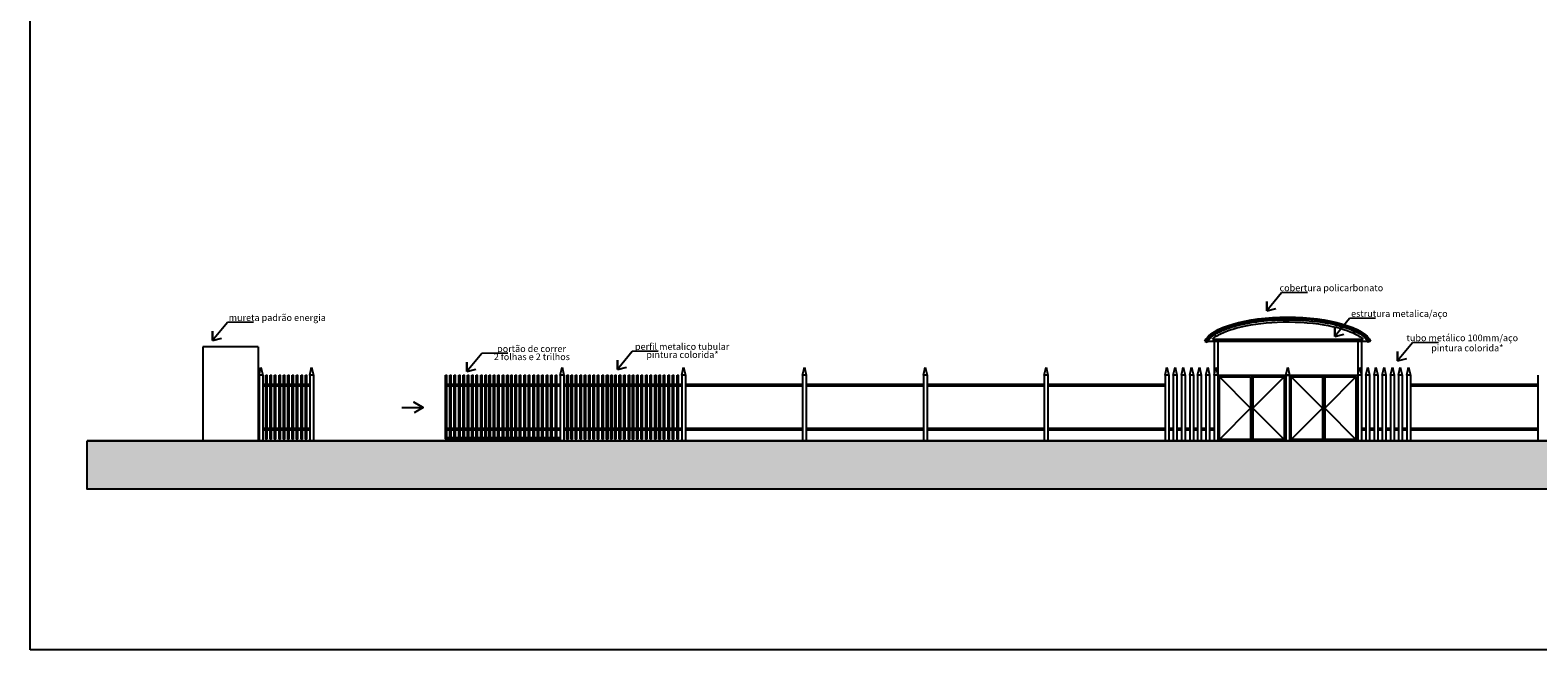
# Model space of a CAD drawing. Units: millimetres. Extents: x 2285 to 2665, y 1369 to 1564.
# Drawn here: x 2285 to 2325, y 1519 to 1536 of the extents above; entities that cross this region are included whole.
import ezdxf
from ezdxf.enums import TextEntityAlignment as Align

# ---------------------------------------------------------------- set-up
doc = ezdxf.new("R2010")
doc.units = ezdxf.units.MM
doc.layers.add('+LAYER COTAS', color=185, linetype='Continuous', lineweight=13)
for name, color, linetype in [('1', 1, 'Continuous'), ('6', 7, 'Continuous'), ('HACHURA', 8, 'Continuous')]:
    doc.layers.add(name, color=color, linetype=linetype)
doc.styles.add('TECH2', font='technic_.ttf', dxfattribs={"height": 0.18})

msp = doc.modelspace()

# ---------------------------------------------------------------- hatches: boundary and pattern name
for points in [[(2290.907, 1526.203), (2290.935, 1526.203), (2290.935, 1526.449), (2290.907, 1526.449)], [(2291.05, 1526.449), (2291.022, 1526.449), (2291.022, 1526.203), (2291.05, 1526.203)], [(2291.169, 1526.449), (2291.141, 1526.449), (2291.141, 1526.203), (2291.169, 1526.203)], [(2291.295, 1526.449), (2291.267, 1526.449), (2291.267, 1526.203), (2291.295, 1526.203)], [(2291.414, 1526.449), (2291.386, 1526.449), (2291.386, 1526.203), (2291.414, 1526.203)], [(2291.532, 1526.449), (2291.504, 1526.449), (2291.504, 1526.203), (2291.532, 1526.203)], [(2291.647, 1526.449), (2291.619, 1526.449), (2291.619, 1526.203), (2291.647, 1526.203)], [(2291.766, 1526.449), (2291.738, 1526.449), (2291.738, 1526.203), (2291.766, 1526.203)], [(2291.892, 1526.449), (2291.864, 1526.449), (2291.864, 1526.203), (2291.892, 1526.203)], [(2292.011, 1526.449), (2291.983, 1526.449), (2291.983, 1526.203), (2292.011, 1526.203)], [(2295.783, 1526.203), (2295.811, 1526.203), (2295.811, 1526.449), (2295.783, 1526.449)], [(2295.926, 1526.449), (2295.898, 1526.449), (2295.898, 1526.203), (2295.926, 1526.203)], [(2296.046, 1526.449), (2296.018, 1526.449), (2296.018, 1526.203), (2296.046, 1526.203)], [(2296.171, 1526.449), (2296.143, 1526.449), (2296.143, 1526.203), (2296.171, 1526.203)], [(2296.291, 1526.449), (2296.263, 1526.449), (2296.263, 1526.203), (2296.291, 1526.203)], [(2296.409, 1526.449), (2296.381, 1526.449), (2296.381, 1526.203), (2296.409, 1526.203)], [(2296.524, 1526.449), (2296.496, 1526.449), (2296.496, 1526.203), (2296.524, 1526.203)], [(2296.643, 1526.449), (2296.615, 1526.449), (2296.615, 1526.203), (2296.643, 1526.203)], [(2296.769, 1526.449), (2296.741, 1526.449), (2296.741, 1526.203), (2296.769, 1526.203)], [(2296.888, 1526.449), (2296.86, 1526.449), (2296.86, 1526.203), (2296.888, 1526.203)], [(2296.998, 1526.449), (2296.97, 1526.449), (2296.97, 1526.203), (2296.998, 1526.203)], [(2297.113, 1526.449), (2297.085, 1526.449), (2297.085, 1526.203), (2297.113, 1526.203)], [(2297.233, 1526.449), (2297.205, 1526.449), (2297.205, 1526.203), (2297.233, 1526.203)], [(2297.359, 1526.449), (2297.331, 1526.449), (2297.331, 1526.203), (2297.359, 1526.203)], [(2297.478, 1526.449), (2297.45, 1526.449), (2297.45, 1526.203), (2297.478, 1526.203)], [(2297.589, 1526.449), (2297.561, 1526.449), (2297.561, 1526.203), (2297.589, 1526.203)], [(2297.704, 1526.449), (2297.676, 1526.449), (2297.676, 1526.203), (2297.704, 1526.203)], [(2297.824, 1526.449), (2297.796, 1526.449), (2297.796, 1526.203), (2297.824, 1526.203)], [(2297.949, 1526.449), (2297.921, 1526.449), (2297.921, 1526.203), (2297.949, 1526.203)], [(2298.069, 1526.449), (2298.041, 1526.449), (2298.041, 1526.203), (2298.069, 1526.203)], [(2298.195, 1526.449), (2298.167, 1526.449), (2298.167, 1526.203), (2298.195, 1526.203)], [(2298.309, 1526.449), (2298.282, 1526.449), (2298.282, 1526.203), (2298.309, 1526.203)], [(2298.429, 1526.449), (2298.401, 1526.449), (2298.401, 1526.203), (2298.429, 1526.203)], [(2298.555, 1526.449), (2298.527, 1526.449), (2298.527, 1526.203), (2298.555, 1526.203)], [(2298.674, 1526.449), (2298.646, 1526.449), (2298.646, 1526.203), (2298.674, 1526.203)], [(2298.799, 1526.449), (2298.771, 1526.449), (2298.771, 1526.203), (2298.799, 1526.203)], [(2299.082, 1526.203), (2299.11, 1526.203), (2299.11, 1526.449), (2299.082, 1526.449)], [(2299.225, 1526.449), (2299.197, 1526.449), (2299.197, 1526.203), (2299.225, 1526.203)], [(2299.344, 1526.449), (2299.316, 1526.449), (2299.316, 1526.203), (2299.344, 1526.203)], [(2299.47, 1526.449), (2299.442, 1526.449), (2299.442, 1526.203), (2299.47, 1526.203)], [(2299.589, 1526.449), (2299.561, 1526.449), (2299.561, 1526.203), (2299.589, 1526.203)], [(2299.707, 1526.449), (2299.679, 1526.449), (2299.679, 1526.203), (2299.707, 1526.203)], [(2299.822, 1526.449), (2299.794, 1526.449), (2299.794, 1526.203), (2299.822, 1526.203)], [(2299.942, 1526.449), (2299.914, 1526.449), (2299.914, 1526.203), (2299.942, 1526.203)], [(2300.067, 1526.449), (2300.039, 1526.449), (2300.039, 1526.203), (2300.067, 1526.203)], [(2300.187, 1526.449), (2300.159, 1526.449), (2300.159, 1526.203), (2300.187, 1526.203)], [(2300.297, 1526.449), (2300.269, 1526.449), (2300.269, 1526.203), (2300.297, 1526.203)], [(2300.412, 1526.449), (2300.384, 1526.449), (2300.384, 1526.203), (2300.412, 1526.203)], [(2300.531, 1526.449), (2300.503, 1526.449), (2300.503, 1526.203), (2300.531, 1526.203)], [(2300.657, 1526.449), (2300.629, 1526.449), (2300.629, 1526.203), (2300.657, 1526.203)], [(2300.776, 1526.449), (2300.748, 1526.449), (2300.748, 1526.203), (2300.776, 1526.203)], [(2300.888, 1526.449), (2300.86, 1526.449), (2300.86, 1526.203), (2300.888, 1526.203)], [(2301.003, 1526.449), (2300.975, 1526.449), (2300.975, 1526.203), (2301.003, 1526.203)], [(2301.122, 1526.449), (2301.094, 1526.449), (2301.094, 1526.203), (2301.122, 1526.203)], [(2301.248, 1526.449), (2301.22, 1526.449), (2301.22, 1526.203), (2301.248, 1526.203)], [(2301.367, 1526.449), (2301.339, 1526.449), (2301.339, 1526.203), (2301.367, 1526.203)], [(2301.493, 1526.449), (2301.465, 1526.449), (2301.465, 1526.203), (2301.493, 1526.203)], [(2301.608, 1526.449), (2301.58, 1526.449), (2301.58, 1526.203), (2301.608, 1526.203)], [(2301.727, 1526.449), (2301.699, 1526.449), (2301.699, 1526.203), (2301.727, 1526.203)], [(2301.853, 1526.449), (2301.825, 1526.449), (2301.825, 1526.203), (2301.853, 1526.203)], [(2301.972, 1526.449), (2301.944, 1526.449), (2301.944, 1526.203), (2301.972, 1526.203)], [(2302.098, 1526.449), (2302.07, 1526.449), (2302.07, 1526.203), (2302.098, 1526.203)], [(2290.935, 1526.203), (2290.907, 1526.203), (2290.907, 1526.163), (2290.935, 1526.163)], [(2290.935, 1526.163), (2290.907, 1526.163), (2290.907, 1525.01), (2290.935, 1525.01)], [(2291.05, 1526.203), (2291.022, 1526.203), (2291.022, 1526.163), (2291.05, 1526.163)], [(2291.05, 1526.163), (2291.022, 1526.163), (2291.022, 1525.01), (2291.05, 1525.01)], [(2291.169, 1526.203), (2291.141, 1526.203), (2291.141, 1526.163), (2291.169, 1526.163)], [(2291.169, 1526.163), (2291.141, 1526.163), (2291.141, 1525.01), (2291.169, 1525.01)], [(2291.295, 1526.203), (2291.267, 1526.203), (2291.267, 1526.163), (2291.295, 1526.163)], [(2291.295, 1526.163), (2291.267, 1526.163), (2291.267, 1525.01), (2291.295, 1525.01)], [(2291.414, 1526.203), (2291.386, 1526.203), (2291.386, 1526.163), (2291.414, 1526.163)], [(2291.414, 1526.163), (2291.386, 1526.163), (2291.386, 1525.01), (2291.414, 1525.01)], [(2291.532, 1526.203), (2291.504, 1526.203), (2291.504, 1526.163), (2291.532, 1526.163)], [(2291.532, 1526.163), (2291.504, 1526.163), (2291.504, 1525.01), (2291.532, 1525.01)], [(2291.647, 1526.203), (2291.619, 1526.203), (2291.619, 1526.163), (2291.647, 1526.163)], [(2291.647, 1526.163), (2291.619, 1526.163), (2291.619, 1525.01), (2291.647, 1525.01)], [(2291.766, 1526.203), (2291.738, 1526.203), (2291.738, 1526.163), (2291.766, 1526.163)], [(2291.766, 1526.163), (2291.738, 1526.163), (2291.738, 1525.01), (2291.766, 1525.01)], [(2291.892, 1526.203), (2291.864, 1526.203), (2291.864, 1526.163), (2291.892, 1526.163)], [(2291.892, 1526.163), (2291.864, 1526.163), (2291.864, 1525.01), (2291.892, 1525.01)], [(2292.011, 1526.203), (2291.983, 1526.203), (2291.983, 1526.163), (2292.011, 1526.163)], [(2292.011, 1526.163), (2291.983, 1526.163), (2291.983, 1525.01), (2292.011, 1525.01)], [(2295.811, 1526.203), (2295.783, 1526.203), (2295.783, 1526.163), (2295.811, 1526.163)], [(2295.783, 1525.01), (2295.811, 1525.01), (2295.811, 1526.163), (2295.783, 1526.163)], [(2295.926, 1526.203), (2295.898, 1526.203), (2295.898, 1526.163), (2295.926, 1526.163)], [(2295.926, 1526.163), (2295.898, 1526.163), (2295.898, 1525.01), (2295.926, 1525.01)], [(2296.046, 1526.203), (2296.018, 1526.203), (2296.018, 1526.163), (2296.046, 1526.163)], [(2296.046, 1526.163), (2296.018, 1526.163), (2296.018, 1525.01), (2296.046, 1525.01)], [(2296.171, 1526.203), (2296.143, 1526.203), (2296.143, 1526.163), (2296.171, 1526.163)], [(2296.171, 1526.163), (2296.143, 1526.163), (2296.143, 1525.01), (2296.171, 1525.01)], [(2296.291, 1526.203), (2296.263, 1526.203), (2296.263, 1526.163), (2296.291, 1526.163)], [(2296.291, 1526.163), (2296.263, 1526.163), (2296.263, 1525.01), (2296.291, 1525.01)], [(2296.409, 1526.203), (2296.381, 1526.203), (2296.381, 1526.163), (2296.409, 1526.163)], [(2296.409, 1526.163), (2296.381, 1526.163), (2296.381, 1525.01), (2296.409, 1525.01)], [(2296.524, 1526.203), (2296.496, 1526.203), (2296.496, 1526.163), (2296.524, 1526.163)], [(2296.524, 1526.163), (2296.496, 1526.163), (2296.496, 1525.01), (2296.524, 1525.01)], [(2296.643, 1526.203), (2296.615, 1526.203), (2296.615, 1526.163), (2296.643, 1526.163)], [(2296.643, 1526.163), (2296.615, 1526.163), (2296.615, 1525.01), (2296.643, 1525.01)], [(2296.769, 1526.203), (2296.741, 1526.203), (2296.741, 1526.163), (2296.769, 1526.163)], [(2296.769, 1526.163), (2296.741, 1526.163), (2296.741, 1525.01), (2296.769, 1525.01)], [(2296.888, 1526.203), (2296.86, 1526.203), (2296.86, 1526.163), (2296.888, 1526.163)], [(2296.888, 1526.163), (2296.86, 1526.163), (2296.86, 1525.01), (2296.888, 1525.01)], [(2296.998, 1526.203), (2296.97, 1526.203), (2296.97, 1526.163), (2296.998, 1526.163)], [(2296.998, 1526.163), (2296.97, 1526.163), (2296.97, 1525.01), (2296.998, 1525.01)], [(2297.113, 1526.203), (2297.085, 1526.203), (2297.085, 1526.163), (2297.113, 1526.163)], [(2297.113, 1526.163), (2297.085, 1526.163), (2297.085, 1525.01), (2297.113, 1525.01)], [(2297.233, 1526.203), (2297.205, 1526.203), (2297.205, 1526.163), (2297.233, 1526.163)], [(2297.233, 1526.163), (2297.205, 1526.163), (2297.205, 1525.01), (2297.233, 1525.01)], [(2297.359, 1526.203), (2297.331, 1526.203), (2297.331, 1526.163), (2297.359, 1526.163)], [(2297.359, 1526.163), (2297.331, 1526.163), (2297.331, 1525.01), (2297.359, 1525.01)], [(2297.478, 1526.203), (2297.45, 1526.203), (2297.45, 1526.163), (2297.478, 1526.163)], [(2297.478, 1526.163), (2297.45, 1526.163), (2297.45, 1525.01), (2297.478, 1525.01)], [(2297.589, 1526.203), (2297.561, 1526.203), (2297.561, 1526.163), (2297.589, 1526.163)], [(2297.589, 1526.163), (2297.561, 1526.163), (2297.561, 1525.01), (2297.589, 1525.01)], [(2297.704, 1526.203), (2297.676, 1526.203), (2297.676, 1526.163), (2297.704, 1526.163)], [(2297.704, 1526.163), (2297.676, 1526.163), (2297.676, 1525.01), (2297.704, 1525.01)], [(2297.824, 1526.203), (2297.796, 1526.203), (2297.796, 1526.163), (2297.824, 1526.163)], [(2297.824, 1526.163), (2297.796, 1526.163), (2297.796, 1525.01), (2297.824, 1525.01)], [(2297.949, 1526.203), (2297.921, 1526.203), (2297.921, 1526.163), (2297.949, 1526.163)], [(2297.949, 1526.163), (2297.921, 1526.163), (2297.921, 1525.01), (2297.949, 1525.01)], [(2298.069, 1526.203), (2298.041, 1526.203), (2298.041, 1526.163), (2298.069, 1526.163)], [(2298.069, 1526.163), (2298.041, 1526.163), (2298.041, 1525.01), (2298.069, 1525.01)], [(2298.195, 1526.203), (2298.167, 1526.203), (2298.167, 1526.163), (2298.195, 1526.163)], [(2298.195, 1526.163), (2298.167, 1526.163), (2298.167, 1525.01), (2298.195, 1525.01)], [(2298.309, 1526.203), (2298.282, 1526.203), (2298.282, 1526.163), (2298.309, 1526.163)], [(2298.309, 1526.163), (2298.282, 1526.163), (2298.282, 1525.01), (2298.309, 1525.01)], [(2298.429, 1526.203), (2298.401, 1526.203), (2298.401, 1526.163), (2298.429, 1526.163)], [(2298.429, 1526.163), (2298.401, 1526.163), (2298.401, 1525.01), (2298.429, 1525.01)], [(2298.555, 1526.203), (2298.527, 1526.203), (2298.527, 1526.163), (2298.555, 1526.163)], [(2298.555, 1526.163), (2298.527, 1526.163), (2298.527, 1525.01), (2298.555, 1525.01)], [(2298.674, 1526.203), (2298.646, 1526.203), (2298.646, 1526.163), (2298.674, 1526.163)], [(2298.674, 1526.163), (2298.646, 1526.163), (2298.646, 1525.01), (2298.674, 1525.01)], [(2298.799, 1526.203), (2298.771, 1526.203), (2298.771, 1526.163), (2298.799, 1526.163)], [(2298.799, 1526.163), (2298.771, 1526.163), (2298.771, 1525.01), (2298.799, 1525.01)], [(2299.11, 1526.203), (2299.082, 1526.203), (2299.082, 1526.163), (2299.11, 1526.163)], [(2299.082, 1525.01), (2299.11, 1525.01), (2299.11, 1526.163), (2299.082, 1526.163)], [(2299.225, 1526.203), (2299.197, 1526.203), (2299.197, 1526.163), (2299.225, 1526.163)], [(2299.225, 1526.163), (2299.197, 1526.163), (2299.197, 1525.01), (2299.225, 1525.01)], [(2299.344, 1526.203), (2299.316, 1526.203), (2299.316, 1526.163), (2299.344, 1526.163)], [(2299.344, 1526.163), (2299.316, 1526.163), (2299.316, 1525.01), (2299.344, 1525.01)], [(2299.47, 1526.203), (2299.442, 1526.203), (2299.442, 1526.163), (2299.47, 1526.163)], [(2299.47, 1526.163), (2299.442, 1526.163), (2299.442, 1525.01), (2299.47, 1525.01)], [(2299.589, 1526.203), (2299.561, 1526.203), (2299.561, 1526.163), (2299.589, 1526.163)], [(2299.589, 1526.163), (2299.561, 1526.163), (2299.561, 1525.01), (2299.589, 1525.01)], [(2299.707, 1526.203), (2299.679, 1526.203), (2299.679, 1526.163), (2299.707, 1526.163)], [(2299.707, 1526.163), (2299.679, 1526.163), (2299.679, 1525.01), (2299.707, 1525.01)], [(2299.822, 1526.203), (2299.794, 1526.203), (2299.794, 1526.163), (2299.822, 1526.163)], [(2299.822, 1526.163), (2299.794, 1526.163), (2299.794, 1525.01), (2299.822, 1525.01)], [(2299.942, 1526.203), (2299.914, 1526.203), (2299.914, 1526.163), (2299.942, 1526.163)], [(2299.942, 1526.163), (2299.914, 1526.163), (2299.914, 1525.01), (2299.942, 1525.01)], [(2300.067, 1526.203), (2300.039, 1526.203), (2300.039, 1526.163), (2300.067, 1526.163)], [(2300.067, 1526.163), (2300.039, 1526.163), (2300.039, 1525.01), (2300.067, 1525.01)], [(2300.187, 1526.203), (2300.159, 1526.203), (2300.159, 1526.163), (2300.187, 1526.163)], [(2300.187, 1526.163), (2300.159, 1526.163), (2300.159, 1525.01), (2300.187, 1525.01)], [(2300.297, 1526.203), (2300.269, 1526.203), (2300.269, 1526.163), (2300.297, 1526.163)], [(2300.297, 1526.163), (2300.269, 1526.163), (2300.269, 1525.01), (2300.297, 1525.01)], [(2300.412, 1526.203), (2300.384, 1526.203), (2300.384, 1526.163), (2300.412, 1526.163)], [(2300.412, 1526.163), (2300.384, 1526.163), (2300.384, 1525.01), (2300.412, 1525.01)], [(2300.531, 1526.203), (2300.503, 1526.203), (2300.503, 1526.163), (2300.531, 1526.163)], [(2300.531, 1526.163), (2300.503, 1526.163), (2300.503, 1525.01), (2300.531, 1525.01)], [(2300.657, 1526.203), (2300.629, 1526.203), (2300.629, 1526.163), (2300.657, 1526.163)], [(2300.657, 1526.163), (2300.629, 1526.163), (2300.629, 1525.01), (2300.657, 1525.01)], [(2300.776, 1526.203), (2300.748, 1526.203), (2300.748, 1526.163), (2300.776, 1526.163)], [(2300.776, 1526.163), (2300.748, 1526.163), (2300.748, 1525.01), (2300.776, 1525.01)], [(2300.888, 1526.203), (2300.86, 1526.203), (2300.86, 1526.163), (2300.888, 1526.163)], [(2300.888, 1526.163), (2300.86, 1526.163), (2300.86, 1525.01), (2300.888, 1525.01)], [(2301.003, 1526.203), (2300.975, 1526.203), (2300.975, 1526.163), (2301.003, 1526.163)], [(2301.003, 1526.163), (2300.975, 1526.163), (2300.975, 1525.01), (2301.003, 1525.01)], [(2301.122, 1526.203), (2301.094, 1526.203), (2301.094, 1526.163), (2301.122, 1526.163)], [(2301.122, 1526.163), (2301.094, 1526.163), (2301.094, 1525.01), (2301.122, 1525.01)], [(2301.248, 1526.203), (2301.22, 1526.203), (2301.22, 1526.163), (2301.248, 1526.163)], [(2301.248, 1526.163), (2301.22, 1526.163), (2301.22, 1525.01), (2301.248, 1525.01)], [(2301.367, 1526.203), (2301.339, 1526.203), (2301.339, 1526.163), (2301.367, 1526.163)], [(2301.367, 1526.163), (2301.339, 1526.163), (2301.339, 1525.01), (2301.367, 1525.01)], [(2301.493, 1526.203), (2301.465, 1526.203), (2301.465, 1526.163), (2301.493, 1526.163)], [(2301.493, 1526.163), (2301.465, 1526.163), (2301.465, 1525.01), (2301.493, 1525.01)], [(2301.608, 1526.203), (2301.58, 1526.203), (2301.58, 1526.163), (2301.608, 1526.163)], [(2301.608, 1526.163), (2301.58, 1526.163), (2301.58, 1525.01), (2301.608, 1525.01)], [(2301.727, 1526.203), (2301.699, 1526.203), (2301.699, 1526.163), (2301.727, 1526.163)], [(2301.727, 1526.163), (2301.699, 1526.163), (2301.699, 1525.01), (2301.727, 1525.01)], [(2301.853, 1526.203), (2301.825, 1526.203), (2301.825, 1526.163), (2301.853, 1526.163)], [(2301.853, 1526.163), (2301.825, 1526.163), (2301.825, 1525.01), (2301.853, 1525.01)], [(2301.972, 1526.203), (2301.944, 1526.203), (2301.944, 1526.163), (2301.972, 1526.163)], [(2301.972, 1526.163), (2301.944, 1526.163), (2301.944, 1525.01), (2301.972, 1525.01)], [(2302.098, 1526.203), (2302.07, 1526.203), (2302.07, 1526.163), (2302.098, 1526.163)], [(2302.098, 1526.163), (2302.07, 1526.163), (2302.07, 1525.01), (2302.098, 1525.01)], [(2286.056, 1524.67), (2286.056, 1523.358), (2343.828, 1523.358), (2343.828, 1524.67)], [(2290.907, 1524.97), (2290.935, 1524.97), (2290.935, 1525.01), (2290.907, 1525.01)], [(2290.907, 1524.724), (2290.935, 1524.724), (2290.935, 1524.97), (2290.907, 1524.97)], [(2291.05, 1525.01), (2291.022, 1525.01), (2291.022, 1524.97), (2291.05, 1524.97)], [(2291.05, 1524.97), (2291.022, 1524.97), (2291.022, 1524.724), (2291.05, 1524.724)], [(2291.169, 1525.01), (2291.141, 1525.01), (2291.141, 1524.97), (2291.169, 1524.97)], [(2291.169, 1524.97), (2291.141, 1524.97), (2291.141, 1524.724), (2291.169, 1524.724)], [(2291.295, 1525.01), (2291.267, 1525.01), (2291.267, 1524.97), (2291.295, 1524.97)], [(2291.295, 1524.97), (2291.267, 1524.97), (2291.267, 1524.724), (2291.295, 1524.724)], [(2291.414, 1525.01), (2291.386, 1525.01), (2291.386, 1524.97), (2291.414, 1524.97)], [(2291.414, 1524.97), (2291.386, 1524.97), (2291.386, 1524.724), (2291.414, 1524.724)], [(2291.532, 1525.01), (2291.504, 1525.01), (2291.504, 1524.97), (2291.532, 1524.97)], [(2291.532, 1524.97), (2291.504, 1524.97), (2291.504, 1524.724), (2291.532, 1524.724)], [(2291.647, 1525.01), (2291.619, 1525.01), (2291.619, 1524.97), (2291.647, 1524.97)], [(2291.647, 1524.97), (2291.619, 1524.97), (2291.619, 1524.724), (2291.647, 1524.724)], [(2291.766, 1525.01), (2291.738, 1525.01), (2291.738, 1524.97), (2291.766, 1524.97)], [(2291.766, 1524.97), (2291.738, 1524.97), (2291.738, 1524.724), (2291.766, 1524.724)], [(2291.892, 1525.01), (2291.864, 1525.01), (2291.864, 1524.97), (2291.892, 1524.97)], [(2291.892, 1524.97), (2291.864, 1524.97), (2291.864, 1524.724), (2291.892, 1524.724)], [(2292.011, 1525.01), (2291.983, 1525.01), (2291.983, 1524.97), (2292.011, 1524.97)], [(2292.011, 1524.97), (2291.983, 1524.97), (2291.983, 1524.724), (2292.011, 1524.724)], [(2295.783, 1524.97), (2295.811, 1524.97), (2295.811, 1525.01), (2295.783, 1525.01)], [(2295.783, 1524.724), (2295.811, 1524.724), (2295.811, 1524.97), (2295.783, 1524.97)], [(2295.926, 1525.01), (2295.898, 1525.01), (2295.898, 1524.97), (2295.926, 1524.97)], [(2295.926, 1524.97), (2295.898, 1524.97), (2295.898, 1524.724), (2295.926, 1524.724)], [(2296.046, 1525.01), (2296.018, 1525.01), (2296.018, 1524.97), (2296.046, 1524.97)], [(2296.046, 1524.97), (2296.018, 1524.97), (2296.018, 1524.724), (2296.046, 1524.724)], [(2296.171, 1525.01), (2296.143, 1525.01), (2296.143, 1524.97), (2296.171, 1524.97)], [(2296.171, 1524.97), (2296.143, 1524.97), (2296.143, 1524.724), (2296.171, 1524.724)], [(2296.291, 1525.01), (2296.263, 1525.01), (2296.263, 1524.97), (2296.291, 1524.97)], [(2296.291, 1524.97), (2296.263, 1524.97), (2296.263, 1524.724), (2296.291, 1524.724)], [(2296.409, 1525.01), (2296.381, 1525.01), (2296.381, 1524.97), (2296.409, 1524.97)], [(2296.409, 1524.97), (2296.381, 1524.97), (2296.381, 1524.724), (2296.409, 1524.724)], [(2296.524, 1525.01), (2296.496, 1525.01), (2296.496, 1524.97), (2296.524, 1524.97)], [(2296.524, 1524.97), (2296.496, 1524.97), (2296.496, 1524.724), (2296.524, 1524.724)], [(2296.643, 1525.01), (2296.615, 1525.01), (2296.615, 1524.97), (2296.643, 1524.97)], [(2296.643, 1524.97), (2296.615, 1524.97), (2296.615, 1524.724), (2296.643, 1524.724)], [(2296.769, 1525.01), (2296.741, 1525.01), (2296.741, 1524.97), (2296.769, 1524.97)], [(2296.769, 1524.97), (2296.741, 1524.97), (2296.741, 1524.724), (2296.769, 1524.724)], [(2296.888, 1525.01), (2296.86, 1525.01), (2296.86, 1524.97), (2296.888, 1524.97)], [(2296.888, 1524.97), (2296.86, 1524.97), (2296.86, 1524.724), (2296.888, 1524.724)], [(2296.998, 1525.01), (2296.97, 1525.01), (2296.97, 1524.97), (2296.998, 1524.97)], [(2296.998, 1524.97), (2296.97, 1524.97), (2296.97, 1524.724), (2296.998, 1524.724)], [(2297.113, 1525.01), (2297.085, 1525.01), (2297.085, 1524.97), (2297.113, 1524.97)], [(2297.113, 1524.97), (2297.085, 1524.97), (2297.085, 1524.724), (2297.113, 1524.724)], [(2297.233, 1525.01), (2297.205, 1525.01), (2297.205, 1524.97), (2297.233, 1524.97)], [(2297.233, 1524.97), (2297.205, 1524.97), (2297.205, 1524.724), (2297.233, 1524.724)], [(2297.359, 1525.01), (2297.331, 1525.01), (2297.331, 1524.97), (2297.359, 1524.97)], [(2297.359, 1524.97), (2297.331, 1524.97), (2297.331, 1524.724), (2297.359, 1524.724)], [(2297.478, 1525.01), (2297.45, 1525.01), (2297.45, 1524.97), (2297.478, 1524.97)], [(2297.478, 1524.97), (2297.45, 1524.97), (2297.45, 1524.724), (2297.478, 1524.724)], [(2297.589, 1525.01), (2297.561, 1525.01), (2297.561, 1524.97), (2297.589, 1524.97)], [(2297.589, 1524.97), (2297.561, 1524.97), (2297.561, 1524.724), (2297.589, 1524.724)], [(2297.704, 1525.01), (2297.676, 1525.01), (2297.676, 1524.97), (2297.704, 1524.97)], [(2297.704, 1524.97), (2297.676, 1524.97), (2297.676, 1524.724), (2297.704, 1524.724)], [(2297.824, 1525.01), (2297.796, 1525.01), (2297.796, 1524.97), (2297.824, 1524.97)], [(2297.824, 1524.97), (2297.796, 1524.97), (2297.796, 1524.724), (2297.824, 1524.724)], [(2297.949, 1525.01), (2297.921, 1525.01), (2297.921, 1524.97), (2297.949, 1524.97)], [(2297.949, 1524.97), (2297.921, 1524.97), (2297.921, 1524.724), (2297.949, 1524.724)], [(2298.069, 1525.01), (2298.041, 1525.01), (2298.041, 1524.97), (2298.069, 1524.97)], [(2298.069, 1524.97), (2298.041, 1524.97), (2298.041, 1524.724), (2298.069, 1524.724)], [(2298.195, 1525.01), (2298.167, 1525.01), (2298.167, 1524.97), (2298.195, 1524.97)], [(2298.195, 1524.97), (2298.167, 1524.97), (2298.167, 1524.724), (2298.195, 1524.724)], [(2298.309, 1525.01), (2298.282, 1525.01), (2298.282, 1524.97), (2298.309, 1524.97)], [(2298.309, 1524.97), (2298.282, 1524.97), (2298.282, 1524.724), (2298.309, 1524.724)], [(2298.429, 1525.01), (2298.401, 1525.01), (2298.401, 1524.97), (2298.429, 1524.97)], [(2298.429, 1524.97), (2298.401, 1524.97), (2298.401, 1524.724), (2298.429, 1524.724)], [(2298.555, 1525.01), (2298.527, 1525.01), (2298.527, 1524.97), (2298.555, 1524.97)], [(2298.555, 1524.97), (2298.527, 1524.97), (2298.527, 1524.724), (2298.555, 1524.724)], [(2298.674, 1525.01), (2298.646, 1525.01), (2298.646, 1524.97), (2298.674, 1524.97)], [(2298.674, 1524.97), (2298.646, 1524.97), (2298.646, 1524.724), (2298.674, 1524.724)], [(2298.799, 1525.01), (2298.771, 1525.01), (2298.771, 1524.97), (2298.799, 1524.97)], [(2298.799, 1524.97), (2298.771, 1524.97), (2298.771, 1524.724), (2298.799, 1524.724)], [(2299.082, 1524.97), (2299.11, 1524.97), (2299.11, 1525.01), (2299.082, 1525.01)], [(2299.082, 1524.724), (2299.11, 1524.724), (2299.11, 1524.97), (2299.082, 1524.97)], [(2299.225, 1525.01), (2299.197, 1525.01), (2299.197, 1524.97), (2299.225, 1524.97)], [(2299.225, 1524.97), (2299.197, 1524.97), (2299.197, 1524.724), (2299.225, 1524.724)], [(2299.344, 1525.01), (2299.316, 1525.01), (2299.316, 1524.97), (2299.344, 1524.97)], [(2299.344, 1524.97), (2299.316, 1524.97), (2299.316, 1524.724), (2299.344, 1524.724)], [(2299.47, 1525.01), (2299.442, 1525.01), (2299.442, 1524.97), (2299.47, 1524.97)], [(2299.47, 1524.97), (2299.442, 1524.97), (2299.442, 1524.724), (2299.47, 1524.724)], [(2299.589, 1525.01), (2299.561, 1525.01), (2299.561, 1524.97), (2299.589, 1524.97)], [(2299.589, 1524.97), (2299.561, 1524.97), (2299.561, 1524.724), (2299.589, 1524.724)], [(2299.707, 1525.01), (2299.679, 1525.01), (2299.679, 1524.97), (2299.707, 1524.97)], [(2299.707, 1524.97), (2299.679, 1524.97), (2299.679, 1524.724), (2299.707, 1524.724)], [(2299.822, 1525.01), (2299.794, 1525.01), (2299.794, 1524.97), (2299.822, 1524.97)], [(2299.822, 1524.97), (2299.794, 1524.97), (2299.794, 1524.724), (2299.822, 1524.724)], [(2299.942, 1525.01), (2299.914, 1525.01), (2299.914, 1524.97), (2299.942, 1524.97)], [(2299.942, 1524.97), (2299.914, 1524.97), (2299.914, 1524.724), (2299.942, 1524.724)], [(2300.067, 1525.01), (2300.039, 1525.01), (2300.039, 1524.97), (2300.067, 1524.97)], [(2300.067, 1524.97), (2300.039, 1524.97), (2300.039, 1524.724), (2300.067, 1524.724)], [(2300.187, 1525.01), (2300.159, 1525.01), (2300.159, 1524.97), (2300.187, 1524.97)], [(2300.187, 1524.97), (2300.159, 1524.97), (2300.159, 1524.724), (2300.187, 1524.724)], [(2300.297, 1525.01), (2300.269, 1525.01), (2300.269, 1524.97), (2300.297, 1524.97)], [(2300.297, 1524.97), (2300.269, 1524.97), (2300.269, 1524.724), (2300.297, 1524.724)], [(2300.412, 1525.01), (2300.384, 1525.01), (2300.384, 1524.97), (2300.412, 1524.97)], [(2300.412, 1524.97), (2300.384, 1524.97), (2300.384, 1524.724), (2300.412, 1524.724)], [(2300.531, 1525.01), (2300.503, 1525.01), (2300.503, 1524.97), (2300.531, 1524.97)], [(2300.531, 1524.97), (2300.503, 1524.97), (2300.503, 1524.724), (2300.531, 1524.724)], [(2300.657, 1525.01), (2300.629, 1525.01), (2300.629, 1524.97), (2300.657, 1524.97)], [(2300.657, 1524.97), (2300.629, 1524.97), (2300.629, 1524.724), (2300.657, 1524.724)], [(2300.776, 1525.01), (2300.748, 1525.01), (2300.748, 1524.97), (2300.776, 1524.97)], [(2300.776, 1524.97), (2300.748, 1524.97), (2300.748, 1524.724), (2300.776, 1524.724)], [(2300.888, 1525.01), (2300.86, 1525.01), (2300.86, 1524.97), (2300.888, 1524.97)], [(2300.888, 1524.97), (2300.86, 1524.97), (2300.86, 1524.724), (2300.888, 1524.724)], [(2301.003, 1525.01), (2300.975, 1525.01), (2300.975, 1524.97), (2301.003, 1524.97)], [(2301.003, 1524.97), (2300.975, 1524.97), (2300.975, 1524.724), (2301.003, 1524.724)], [(2301.122, 1525.01), (2301.094, 1525.01), (2301.094, 1524.97), (2301.122, 1524.97)], [(2301.122, 1524.97), (2301.094, 1524.97), (2301.094, 1524.724), (2301.122, 1524.724)], [(2301.248, 1525.01), (2301.22, 1525.01), (2301.22, 1524.97), (2301.248, 1524.97)], [(2301.248, 1524.97), (2301.22, 1524.97), (2301.22, 1524.724), (2301.248, 1524.724)], [(2301.367, 1525.01), (2301.339, 1525.01), (2301.339, 1524.97), (2301.367, 1524.97)], [(2301.367, 1524.97), (2301.339, 1524.97), (2301.339, 1524.724), (2301.367, 1524.724)], [(2301.493, 1525.01), (2301.465, 1525.01), (2301.465, 1524.97), (2301.493, 1524.97)], [(2301.493, 1524.97), (2301.465, 1524.97), (2301.465, 1524.724), (2301.493, 1524.724)], [(2301.608, 1525.01), (2301.58, 1525.01), (2301.58, 1524.97), (2301.608, 1524.97)], [(2301.608, 1524.97), (2301.58, 1524.97), (2301.58, 1524.724), (2301.608, 1524.724)], [(2301.727, 1525.01), (2301.699, 1525.01), (2301.699, 1524.97), (2301.727, 1524.97)], [(2301.727, 1524.97), (2301.699, 1524.97), (2301.699, 1524.724), (2301.727, 1524.724)], [(2301.853, 1525.01), (2301.825, 1525.01), (2301.825, 1524.97), (2301.853, 1524.97)], [(2301.853, 1524.97), (2301.825, 1524.97), (2301.825, 1524.724), (2301.853, 1524.724)], [(2301.972, 1525.01), (2301.944, 1525.01), (2301.944, 1524.97), (2301.972, 1524.97)], [(2301.972, 1524.97), (2301.944, 1524.97), (2301.944, 1524.724), (2301.972, 1524.724)], [(2302.098, 1525.01), (2302.07, 1525.01), (2302.07, 1524.97), (2302.098, 1524.97)], [(2302.098, 1524.97), (2302.07, 1524.97), (2302.07, 1524.724), (2302.098, 1524.724)]]:
    msp.add_hatch(color=252).paths.add_polyline_path(points)

# ---------------------------------------------------------------- linework, layer by layer
for p, q in [((2289.198, 1527.224), (2289.198, 1524.67)), ((2290.698, 1527.224), (2289.198, 1527.224)), ((2290.698, 1527.224), (2290.698, 1524.67)), ((2316.398, 1527.37), (2316.463, 1527.342)), ((2316.476, 1527.37), (2320.82, 1527.37)), ((2316.603, 1527.43), (2320.694, 1527.43)), ((2316.648, 1527.37), (2316.648, 1524.67)), ((2316.748, 1527.37), (2316.748, 1524.67)), ((2320.548, 1527.37), (2320.548, 1524.67)), ((2320.648, 1527.37), (2320.648, 1524.67)), ((2320.898, 1527.37), (2320.834, 1527.342)), ((2290.723, 1526.452), (2290.774, 1526.67)), ((2290.723, 1526.452), (2290.723, 1524.67)), ((2290.823, 1526.452), (2290.723, 1526.452)), ((2290.774, 1526.67), (2290.823, 1526.452)), ((2290.823, 1526.452), (2290.823, 1524.67)), ((2292.098, 1526.452), (2292.149, 1526.67)), ((2292.098, 1526.452), (2292.098, 1524.67)), ((2292.198, 1526.452), (2292.098, 1526.452)), ((2292.149, 1526.67), (2292.198, 1526.452)), ((2292.198, 1526.452), (2292.198, 1524.67)), ((2298.898, 1526.452), (2298.949, 1526.67)), ((2298.898, 1526.452), (2298.898, 1524.67)), ((2298.998, 1526.452), (2298.898, 1526.452)), ((2298.949, 1526.67), (2298.998, 1526.452)), ((2298.998, 1526.452), (2298.998, 1524.67)), ((2302.197, 1526.452), (2302.248, 1526.67)), ((2302.197, 1526.452), (2302.197, 1524.67)), ((2302.197, 1526.452), (2302.197, 1524.67)), ((2302.297, 1526.452), (2302.197, 1526.452)), ((2302.248, 1526.67), (2302.297, 1526.452)), ((2302.297, 1526.452), (2302.297, 1524.67)), ((2305.477, 1526.452), (2305.528, 1526.67)), ((2305.477, 1526.452), (2305.477, 1524.67)), ((2305.477, 1526.452), (2305.477, 1524.67)), ((2305.577, 1526.452), (2305.477, 1526.452)), ((2305.528, 1526.67), (2305.577, 1526.452)), ((2305.577, 1526.452), (2305.577, 1524.67)), ((2308.757, 1526.452), (2308.808, 1526.67)), ((2308.757, 1526.452), (2308.757, 1524.67)), ((2308.757, 1526.452), (2308.757, 1524.67)), ((2308.857, 1526.452), (2308.757, 1526.452)), ((2308.808, 1526.67), (2308.857, 1526.452)), ((2308.857, 1526.452), (2308.857, 1524.67)), ((2312.037, 1526.452), (2312.088, 1526.67)), ((2312.037, 1526.452), (2312.037, 1524.67)), ((2312.037, 1526.452), (2312.037, 1524.67)), ((2312.137, 1526.452), (2312.037, 1526.452)), ((2312.088, 1526.67), (2312.137, 1526.452)), ((2312.137, 1526.452), (2312.137, 1524.67)), ((2315.317, 1526.452), (2315.368, 1526.67)), ((2315.317, 1526.452), (2315.317, 1524.67)), ((2315.417, 1526.452), (2315.317, 1526.452)), ((2315.368, 1526.67), (2315.417, 1526.452)), ((2315.417, 1526.452), (2315.417, 1524.67)), ((2315.542, 1526.452), (2315.593, 1526.67)), ((2315.542, 1526.452), (2315.542, 1524.67)), ((2315.642, 1526.452), (2315.542, 1526.452)), ((2315.593, 1526.67), (2315.642, 1526.452)), ((2315.642, 1526.452), (2315.642, 1524.67)), ((2315.763, 1526.452), (2315.813, 1526.67)), ((2315.763, 1526.452), (2315.763, 1524.67)), ((2315.863, 1526.452), (2315.763, 1526.452)), ((2315.813, 1526.67), (2315.863, 1526.452)), ((2315.863, 1526.452), (2315.863, 1524.67)), ((2315.988, 1526.452), (2316.038, 1526.67)), ((2315.988, 1526.452), (2315.988, 1524.67)), ((2316.088, 1526.452), (2315.988, 1526.452)), ((2316.038, 1526.67), (2316.088, 1526.452)), ((2316.088, 1526.452), (2316.088, 1524.67)), ((2316.202, 1526.452), (2316.253, 1526.67)), ((2316.202, 1526.452), (2316.202, 1524.67)), ((2316.302, 1526.452), (2316.202, 1526.452)), ((2316.253, 1526.67), (2316.302, 1526.452)), ((2316.302, 1526.452), (2316.302, 1524.67)), ((2316.427, 1526.452), (2316.478, 1526.67)), ((2316.427, 1526.452), (2316.427, 1524.67)), ((2316.527, 1526.452), (2316.427, 1526.452)), ((2316.478, 1526.67), (2316.527, 1526.452)), ((2316.527, 1526.452), (2316.527, 1524.67)), ((2316.648, 1526.452), (2316.699, 1526.67)), ((2316.748, 1526.452), (2316.648, 1526.452)), ((2316.699, 1526.67), (2316.748, 1526.452)), ((2316.748, 1526.452), (2320.548, 1526.452)), ((2317.642, 1526.402), (2317.642, 1524.707)), ((2317.672, 1526.452), (2317.672, 1524.67)), ((2317.702, 1526.402), (2317.702, 1524.707)), ((2318.597, 1526.452), (2318.648, 1526.67)), ((2318.597, 1526.452), (2318.597, 1524.67)), ((2318.697, 1526.452), (2318.597, 1526.452)), ((2318.648, 1526.67), (2318.697, 1526.452)), ((2318.697, 1526.452), (2318.697, 1524.67)), ((2319.593, 1526.402), (2319.593, 1524.707)), ((2319.623, 1526.452), (2319.623, 1524.67)), ((2319.653, 1526.402), (2319.653, 1524.707)), ((2320.548, 1526.452), (2320.599, 1526.67)), ((2320.648, 1526.452), (2320.548, 1526.452)), ((2320.599, 1526.67), (2320.648, 1526.452)), ((2320.768, 1526.452), (2320.819, 1526.67)), ((2320.768, 1526.452), (2320.768, 1524.67)), ((2320.868, 1526.452), (2320.768, 1526.452)), ((2320.819, 1526.67), (2320.868, 1526.452)), ((2320.868, 1526.452), (2320.868, 1524.67)), ((2320.993, 1526.452), (2321.044, 1526.67)), ((2320.993, 1526.452), (2320.993, 1524.67)), ((2321.093, 1526.452), (2320.993, 1526.452)), ((2321.044, 1526.67), (2321.093, 1526.452)), ((2321.093, 1526.452), (2321.093, 1524.67)), ((2321.214, 1526.452), (2321.265, 1526.67)), ((2321.214, 1526.452), (2321.214, 1524.67)), ((2321.314, 1526.452), (2321.214, 1526.452)), ((2321.265, 1526.67), (2321.314, 1526.452)), ((2321.314, 1526.452), (2321.314, 1524.67)), ((2321.439, 1526.452), (2321.49, 1526.67)), ((2321.439, 1526.452), (2321.439, 1524.67)), ((2321.539, 1526.452), (2321.439, 1526.452)), ((2321.49, 1526.67), (2321.539, 1526.452)), ((2321.539, 1526.452), (2321.539, 1524.67)), ((2321.654, 1526.452), (2321.705, 1526.67)), ((2321.654, 1526.452), (2321.654, 1524.67)), ((2321.754, 1526.452), (2321.654, 1526.452)), ((2321.705, 1526.67), (2321.754, 1526.452)), ((2321.754, 1526.452), (2321.754, 1524.67)), ((2321.879, 1526.452), (2321.93, 1526.67)), ((2321.879, 1526.452), (2321.879, 1524.67)), ((2321.979, 1526.452), (2321.879, 1526.452)), ((2321.93, 1526.67), (2321.979, 1526.452)), ((2321.979, 1526.452), (2321.979, 1524.67)), ((2325.439, 1526.452), (2325.439, 1524.67)), ((2290.823, 1526.203), (2292.098, 1526.203)), ((2290.823, 1526.163), (2292.098, 1526.163)), ((2295.783, 1526.203), (2298.898, 1526.203)), ((2295.783, 1526.163), (2298.898, 1526.163)), ((2298.998, 1526.203), (2302.197, 1526.203)), ((2298.998, 1526.163), (2302.197, 1526.163)), ((2302.297, 1526.203), (2305.477, 1526.203)), ((2302.297, 1526.163), (2305.477, 1526.163)), ((2305.577, 1526.203), (2308.757, 1526.203)), ((2305.577, 1526.163), (2308.757, 1526.163)), ((2308.857, 1526.203), (2312.037, 1526.203)), ((2308.857, 1526.163), (2312.037, 1526.163)), ((2312.137, 1526.203), (2315.317, 1526.203)), ((2312.137, 1526.163), (2315.317, 1526.163)), ((2321.979, 1526.203), (2325.439, 1526.203)), ((2321.979, 1526.163), (2325.439, 1526.163)), ((2286.056, 1524.67), (2343.712, 1524.67)), ((2290.823, 1525.01), (2292.098, 1525.01)), ((2290.823, 1524.97), (2292.098, 1524.97)), ((2295.783, 1525.01), (2298.898, 1525.01)), ((2295.783, 1524.97), (2298.898, 1524.97)), ((2295.783, 1524.763), (2298.898, 1524.763)), ((2295.783, 1524.723), (2298.898, 1524.723)), ((2298.998, 1525.01), (2302.197, 1525.01)), ((2298.998, 1524.97), (2302.197, 1524.97)), ((2302.297, 1525.01), (2305.477, 1525.01)), ((2302.297, 1524.97), (2305.477, 1524.97)), ((2305.577, 1525.01), (2308.757, 1525.01)), ((2305.577, 1524.97), (2308.757, 1524.97)), ((2308.857, 1525.01), (2312.037, 1525.01)), ((2308.857, 1524.97), (2312.037, 1524.97)), ((2312.137, 1525.01), (2315.317, 1525.01)), ((2312.137, 1524.97), (2315.317, 1524.97)), ((2315.417, 1525.01), (2315.542, 1525.01)), ((2315.417, 1524.97), (2315.542, 1524.97)), ((2315.642, 1525.01), (2315.763, 1525.01)), ((2315.642, 1524.97), (2315.763, 1524.97)), ((2315.863, 1525.01), (2315.988, 1525.01)), ((2315.863, 1524.97), (2315.988, 1524.97)), ((2316.088, 1525.01), (2316.202, 1525.01)), ((2316.088, 1524.97), (2316.202, 1524.97)), ((2316.302, 1525.01), (2316.427, 1525.01)), ((2316.302, 1524.97), (2316.427, 1524.97)), ((2316.527, 1525.01), (2316.648, 1525.01)), ((2316.527, 1524.97), (2316.648, 1524.97)), ((2320.648, 1525.01), (2320.768, 1525.01)), ((2320.648, 1524.97), (2320.768, 1524.97)), ((2320.868, 1525.01), (2320.993, 1525.01)), ((2320.868, 1524.97), (2320.993, 1524.97)), ((2321.093, 1525.01), (2321.214, 1525.01)), ((2321.093, 1524.97), (2321.214, 1524.97)), ((2321.314, 1525.01), (2321.439, 1525.01)), ((2321.314, 1524.97), (2321.439, 1524.97)), ((2321.539, 1525.01), (2321.654, 1525.01)), ((2321.539, 1524.97), (2321.654, 1524.97)), ((2321.754, 1525.01), (2321.879, 1525.01)), ((2321.754, 1524.97), (2321.879, 1524.97)), ((2321.979, 1525.01), (2325.439, 1525.01)), ((2321.979, 1524.97), (2325.439, 1524.97))]:
    msp.add_line(p, q)
for points in [[(2290.907, 1526.449), (2290.935, 1526.449), (2290.935, 1524.724), (2290.907, 1524.724)], [(2291.022, 1526.449), (2291.05, 1526.449), (2291.05, 1524.724), (2291.022, 1524.724)], [(2291.141, 1526.449), (2291.169, 1526.449), (2291.169, 1524.724), (2291.141, 1524.724)], [(2291.267, 1526.449), (2291.295, 1526.449), (2291.295, 1524.724), (2291.267, 1524.724)], [(2291.386, 1526.449), (2291.414, 1526.449), (2291.414, 1524.724), (2291.386, 1524.724)], [(2291.504, 1526.449), (2291.532, 1526.449), (2291.532, 1524.724), (2291.504, 1524.724)], [(2291.619, 1526.449), (2291.647, 1526.449), (2291.647, 1524.724), (2291.619, 1524.724)], [(2291.738, 1526.449), (2291.766, 1526.449), (2291.766, 1524.724), (2291.738, 1524.724)], [(2291.864, 1526.449), (2291.892, 1526.449), (2291.892, 1524.724), (2291.864, 1524.724)], [(2291.983, 1526.449), (2292.011, 1526.449), (2292.011, 1524.724), (2291.983, 1524.724)], [(2295.783, 1526.449), (2295.811, 1526.449), (2295.811, 1524.724), (2295.783, 1524.724)], [(2295.898, 1526.449), (2295.926, 1526.449), (2295.926, 1524.724), (2295.898, 1524.724)], [(2296.018, 1526.449), (2296.046, 1526.449), (2296.046, 1524.724), (2296.018, 1524.724)], [(2296.143, 1526.449), (2296.171, 1526.449), (2296.171, 1524.724), (2296.143, 1524.724)], [(2296.263, 1526.449), (2296.291, 1526.449), (2296.291, 1524.724), (2296.263, 1524.724)], [(2296.381, 1526.449), (2296.409, 1526.449), (2296.409, 1524.724), (2296.381, 1524.724)], [(2296.496, 1526.449), (2296.524, 1526.449), (2296.524, 1524.724), (2296.496, 1524.724)], [(2296.615, 1526.449), (2296.643, 1526.449), (2296.643, 1524.724), (2296.615, 1524.724)], [(2296.741, 1526.449), (2296.769, 1526.449), (2296.769, 1524.724), (2296.741, 1524.724)], [(2296.86, 1526.449), (2296.888, 1526.449), (2296.888, 1524.724), (2296.86, 1524.724)], [(2296.97, 1526.449), (2296.998, 1526.449), (2296.998, 1524.724), (2296.97, 1524.724)], [(2297.085, 1526.449), (2297.113, 1526.449), (2297.113, 1524.724), (2297.085, 1524.724)], [(2297.205, 1526.449), (2297.233, 1526.449), (2297.233, 1524.724), (2297.205, 1524.724)], [(2297.331, 1526.449), (2297.359, 1526.449), (2297.359, 1524.724), (2297.331, 1524.724)], [(2297.45, 1526.449), (2297.478, 1526.449), (2297.478, 1524.724), (2297.45, 1524.724)], [(2297.561, 1526.449), (2297.589, 1526.449), (2297.589, 1524.724), (2297.561, 1524.724)], [(2297.676, 1526.449), (2297.704, 1526.449), (2297.704, 1524.724), (2297.676, 1524.724)], [(2297.796, 1526.449), (2297.824, 1526.449), (2297.824, 1524.724), (2297.796, 1524.724)], [(2297.921, 1526.449), (2297.949, 1526.449), (2297.949, 1524.724), (2297.921, 1524.724)], [(2298.041, 1526.449), (2298.069, 1526.449), (2298.069, 1524.724), (2298.041, 1524.724)], [(2298.167, 1526.449), (2298.195, 1526.449), (2298.195, 1524.724), (2298.167, 1524.724)], [(2298.282, 1526.449), (2298.309, 1526.449), (2298.309, 1524.724), (2298.282, 1524.724)], [(2298.401, 1526.449), (2298.429, 1526.449), (2298.429, 1524.724), (2298.401, 1524.724)], [(2298.527, 1526.449), (2298.555, 1526.449), (2298.555, 1524.724), (2298.527, 1524.724)], [(2298.646, 1526.449), (2298.674, 1526.449), (2298.674, 1524.724), (2298.646, 1524.724)], [(2298.771, 1526.449), (2298.799, 1526.449), (2298.799, 1524.724), (2298.771, 1524.724)], [(2299.082, 1526.449), (2299.11, 1526.449), (2299.11, 1524.724), (2299.082, 1524.724)], [(2299.197, 1526.449), (2299.225, 1526.449), (2299.225, 1524.724), (2299.197, 1524.724)], [(2299.316, 1526.449), (2299.344, 1526.449), (2299.344, 1524.724), (2299.316, 1524.724)], [(2299.442, 1526.449), (2299.47, 1526.449), (2299.47, 1524.724), (2299.442, 1524.724)], [(2299.561, 1526.449), (2299.589, 1526.449), (2299.589, 1524.724), (2299.561, 1524.724)], [(2299.679, 1526.449), (2299.707, 1526.449), (2299.707, 1524.724), (2299.679, 1524.724)], [(2299.794, 1526.449), (2299.822, 1526.449), (2299.822, 1524.724), (2299.794, 1524.724)], [(2299.914, 1526.449), (2299.942, 1526.449), (2299.942, 1524.724), (2299.914, 1524.724)], [(2300.039, 1526.449), (2300.067, 1526.449), (2300.067, 1524.724), (2300.039, 1524.724)], [(2300.159, 1526.449), (2300.187, 1526.449), (2300.187, 1524.724), (2300.159, 1524.724)], [(2300.269, 1526.449), (2300.297, 1526.449), (2300.297, 1524.724), (2300.269, 1524.724)], [(2300.384, 1526.449), (2300.412, 1526.449), (2300.412, 1524.724), (2300.384, 1524.724)], [(2300.503, 1526.449), (2300.531, 1526.449), (2300.531, 1524.724), (2300.503, 1524.724)], [(2300.629, 1526.449), (2300.657, 1526.449), (2300.657, 1524.724), (2300.629, 1524.724)], [(2300.748, 1526.449), (2300.776, 1526.449), (2300.776, 1524.724), (2300.748, 1524.724)], [(2300.86, 1526.449), (2300.888, 1526.449), (2300.888, 1524.724), (2300.86, 1524.724)], [(2300.975, 1526.449), (2301.003, 1526.449), (2301.003, 1524.724), (2300.975, 1524.724)], [(2301.094, 1526.449), (2301.122, 1526.449), (2301.122, 1524.724), (2301.094, 1524.724)], [(2301.22, 1526.449), (2301.248, 1526.449), (2301.248, 1524.724), (2301.22, 1524.724)], [(2301.339, 1526.449), (2301.367, 1526.449), (2301.367, 1524.724), (2301.339, 1524.724)], [(2301.465, 1526.449), (2301.493, 1526.449), (2301.493, 1524.724), (2301.465, 1524.724)], [(2301.58, 1526.449), (2301.608, 1526.449), (2301.608, 1524.724), (2301.58, 1524.724)], [(2301.699, 1526.449), (2301.727, 1526.449), (2301.727, 1524.724), (2301.699, 1524.724)], [(2301.825, 1526.449), (2301.853, 1526.449), (2301.853, 1524.724), (2301.825, 1524.724)], [(2301.944, 1526.449), (2301.972, 1526.449), (2301.972, 1524.724), (2301.944, 1524.724)], [(2302.07, 1526.449), (2302.098, 1526.449), (2302.098, 1524.724), (2302.07, 1524.724)], [(2286.056, 1524.67), (2343.712, 1524.67), (2343.712, 1524.67), (2286.056, 1524.67)], [(2286.056, 1524.67), (2343.828, 1524.67), (2343.828, 1523.358), (2286.056, 1523.358)]]:
    msp.add_lwpolyline(points, close=True)
for points in [[(2317.642, 1524.707), (2316.795, 1524.707), (2316.795, 1526.402), (2317.642, 1526.402)], [(2317.702, 1526.402), (2318.55, 1526.402), (2318.55, 1524.707), (2317.702, 1524.707)], [(2319.593, 1524.707), (2318.746, 1524.707), (2318.746, 1526.402), (2319.593, 1526.402)], [(2319.653, 1526.402), (2320.5, 1526.402), (2320.5, 1524.707), (2319.653, 1524.707)], [(2294.6, 1525.569), (2295.175, 1525.569), (2294.924, 1525.72), (2295.175, 1525.569), (2294.931, 1525.425)]]:
    msp.add_lwpolyline(points)
at = {"extrusion": (0, 0, -1)}
msp.add_ellipse((2318.648, 1527.262), major_axis=(-2.272, 0), ratio=0.336138, start_param=0.140585, end_param=3.001007, dxfattribs=at)
for points, knots in [([(2316.426, 1527.358), (2316.463, 1527.445), (2316.553, 1527.535), (2316.833, 1527.699), (2317.023, 1527.773), (2317.715, 1527.957), (2318.337, 1528.016), (2319.395, 1527.971), (2319.838, 1527.901), (2320.449, 1527.712), (2320.654, 1527.606), (2320.819, 1527.449), (2320.852, 1527.403), (2320.871, 1527.358)], [0.140585, 0.140585, 0.140585, 0.140585, 0.521279, 0.521279, 0.901972, 0.901972, 1.696148, 1.696148, 2.315754, 2.315754, 2.803512, 2.803512, 3.001007, 3.001007, 3.001007, 3.001007]), ([(2316.463, 1527.342), (2316.489, 1527.404), (2316.55, 1527.474), (2316.746, 1527.608), (2316.88, 1527.673), (2317.422, 1527.86), (2317.959, 1527.942), (2319.063, 1527.967), (2319.626, 1527.905), (2320.312, 1527.721), (2320.521, 1527.63), (2320.751, 1527.47), (2320.808, 1527.402), (2320.834, 1527.342)], [0.140585, 0.140585, 0.140585, 0.140585, 0.456041, 0.456041, 0.771496, 0.771496, 1.509575, 1.509575, 2.247653, 2.247653, 2.694956, 2.694956, 3.001007, 3.001007, 3.001007, 3.001007]), ([(2316.603, 1527.43), (2316.612, 1527.438), (2316.621, 1527.446), (2316.693, 1527.504), (2316.778, 1527.555), (2316.993, 1527.651), (2317.121, 1527.695), (2317.577, 1527.816), (2317.963, 1527.871), (2318.794, 1527.909), (2319.242, 1527.883), (2319.947, 1527.767), (2320.223, 1527.689), (2320.542, 1527.543), (2320.633, 1527.484), (2320.694, 1527.43)], [0.351262, 0.351262, 0.351262, 0.351262, 0.392852, 0.392852, 0.645118, 0.645118, 0.897384, 0.897384, 1.442468, 1.442468, 2.02802, 2.02802, 2.506112, 2.506112, 2.790181, 2.790181, 2.790181, 2.790181])]:
    msp.add_open_spline(points, degree=3, knots=knots)
at = {"layer": '1', "color": 253}
for p, q in [((2316.795, 1526.402), (2317.642, 1525.555)), ((2318.55, 1526.402), (2317.702, 1525.555)), ((2318.746, 1526.402), (2319.593, 1525.555)), ((2320.5, 1526.402), (2319.653, 1525.555)), ((2317.642, 1525.555), (2316.795, 1524.707)), ((2317.702, 1525.555), (2318.55, 1524.707)), ((2319.593, 1525.555), (2318.746, 1524.707)), ((2319.653, 1525.555), (2320.5, 1524.707))]:
    msp.add_line(p, q, dxfattribs=at)
at = {"layer": '6'}
for p, q in [((2284.509, 1518.995), (2284.509, 1564.417)), ((2351.446, 1518.995), (2284.509, 1518.995))]:
    msp.add_line(p, q, dxfattribs=at)
at = {"layer": 'HACHURA'}
for p, q in [((2318.481, 1528.689), (2318.079, 1528.199)), ((2318.079, 1528.199), (2318.079, 1528.454)), ((2318.079, 1528.454), (2318.079, 1528.199)), ((2319.187, 1528.698), (2318.481, 1528.689)), ((2318.079, 1528.199), (2318.326, 1528.263)), ((2320.325, 1527.989), (2319.923, 1527.5)), ((2321.031, 1527.999), (2320.325, 1527.989)), ((2289.862, 1527.879), (2289.46, 1527.389)), ((2289.46, 1527.389), (2289.46, 1527.644)), ((2289.46, 1527.644), (2289.46, 1527.389)), ((2290.568, 1527.889), (2289.862, 1527.879)), ((2319.923, 1527.5), (2319.923, 1527.754)), ((2319.923, 1527.754), (2319.923, 1527.5)), ((2319.923, 1527.5), (2320.17, 1527.563)), ((2289.46, 1527.389), (2289.707, 1527.453)), ((2301.561, 1527.105), (2300.855, 1527.096)), ((2322.034, 1527.331), (2321.632, 1526.841)), ((2322.741, 1527.341), (2322.034, 1527.331)), ((2296.767, 1527.036), (2296.365, 1526.547)), ((2296.365, 1526.547), (2296.365, 1526.801)), ((2296.365, 1526.801), (2296.365, 1526.547)), ((2297.473, 1527.046), (2296.767, 1527.036)), ((2300.855, 1527.096), (2300.453, 1526.606)), ((2300.453, 1526.606), (2300.453, 1526.861)), ((2300.453, 1526.861), (2300.453, 1526.606)), ((2321.632, 1526.841), (2321.632, 1527.096)), ((2321.632, 1527.096), (2321.632, 1526.841)), ((2321.632, 1526.841), (2321.879, 1526.905)), ((2296.365, 1526.547), (2296.612, 1526.61)), ((2300.453, 1526.606), (2300.7, 1526.67))]:
    msp.add_line(p, q, dxfattribs=at)

# ---------------------------------------------------------------- texts
at = {"layer": '+LAYER COTAS', "style": 'TECH2'}
for s, p in [('cobertura policarbonato', (2319.834, 1528.82)), ('mureta padrão energia', (2291.216, 1528.011)), ('estrutura metalica/aço', (2321.679, 1528.121)), ('tubo metálico 100mm/aço', (2323.388, 1527.463)), ('portão de correr', (2298.12, 1527.168)), ('perfil metalico tubular', (2302.208, 1527.228)), ('pintura colorida*', (2302.217, 1527.008)), ('pintura colorida*', (2323.523, 1527.188)), ('2 folhas e 2 trilhos', (2298.129, 1526.949))]:
    msp.add_text(s, height=0.18, dxfattribs=at).set_placement(p, align=Align.MIDDLE_CENTER)

doc.saveas('drawing.dxf')
